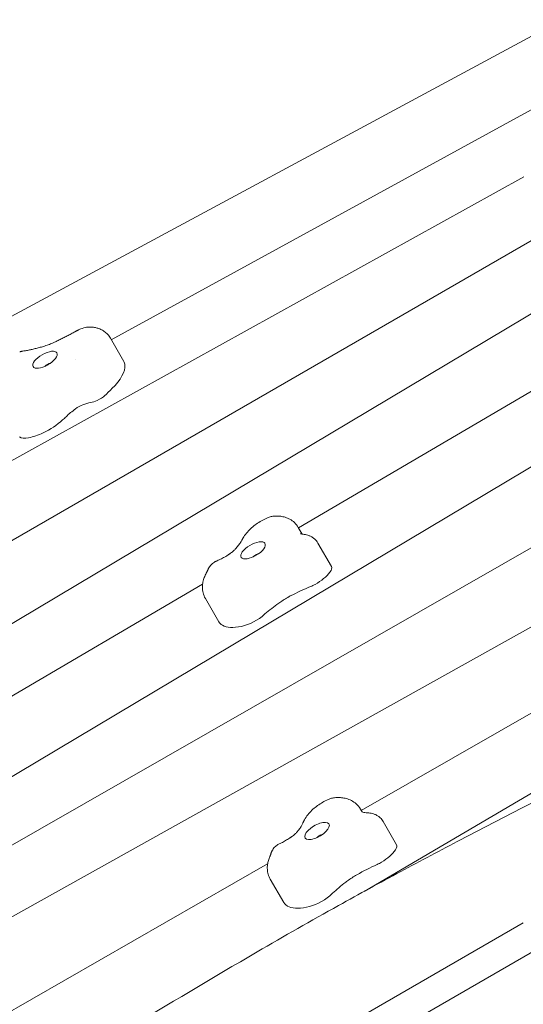
# Model space of a CAD drawing. Units: millimetres. Extents: x -7436 to 11471, y -3725 to 8477.
# Drawn here: x -4813 to -4457, y 3772 to 4468 of the extents above; entities that cross this region are included whole.
import ezdxf

# ---------------------------------------------------------------- set-up
doc = ezdxf.new("R2010")
doc.units = ezdxf.units.MM
doc.header["$LTSCALE"] = 20
doc.layers.add('2d', color=230, linetype='Continuous')

msp = doc.modelspace()

# ---------------------------------------------------------------- linework, layer by layer
at = {"layer": '2d', "lineweight": 0}
for p, q in [((-4121.09, 4634.04), (-5136.65, 4087.05)), ((-4747.95, 4241.82), (-4098.84, 4597.53)), ((-5071.62, 3953.53), (-4047.59, 4544.75)), ((-5049.38, 3903.39), (-4035.63, 4508.03)), ((-4615.68, 4108.85), (-4006.42, 4466.38)), ((-5011.26, 3818.04), (-3989.55, 4427.27)), ((-5106.87, 3996.48), (-4456.51, 4356.85)), ((-4962.92, 3753.07), (-4033.68, 4272.25)), ((-4748.62, 4242.98), (-4739.1, 4226.49)), ((-4792.19, 4224.44), (-4792.57, 4224.35)), ((-4773.41, 4227.86), (-4773.41, 4227.86)), ((-4792.57, 4224.35), (-4793.05, 4223.94)), ((-4571.34, 3909.15), (-4031.15, 4218.5)), ((-4987.81, 3787.55), (-4352.58, 4151.3)), ((-4615.87, 4109.19), (-4613.14, 4104.46)), ((-4610.78, 4100.38), (-4610.78, 4100.38)), ((-4601.91, 4098.03), (-4592.39, 4081.55)), ((-4646.76, 4088.85), (-4646.77, 4088.83)), ((-4646.38, 4089.03), (-4646.76, 4088.85)), ((-5028.61, 3866.54), (-4683.44, 4069.09)), ((-4681.49, 4058.97), (-4671.98, 4042.49)), ((-4034.5, 4049.31), (-4921.57, 3537.16)), ((-4569.36, 3851.89), (-4274.45, 4024.93)), ((-4571.19, 3908.9), (-4570.77, 3908.16)), ((-4555.92, 3901.37), (-4546.4, 3884.89)), ((-4941.7, 3697.06), (-4637.49, 3871.27)), ((-4635.62, 3860.56), (-4626.1, 3844.08)), ((-4792.52, 3635.91), (-4456.79, 3829.75))]:
    msp.add_line(p, q, dxfattribs=at)
for centre, major_axis, start_param, end_param in [((-4794.84, 4227.66), (-8.44, -4.88), -1.774132, 1.36746), ((-4794.84, 4227.66), (8.44, 4.87), -1.774132, 1.36746), ((-4791.9, 4222.56), (-4.33, -2.5), -2.04138, -1.100212), ((-4766.28, 4210.81), (27.17, 15.69), -0.196143, 0), ((-4769.62, 4209.23), (30.43, 17.57), -1.028425, -0.196143), ((-4759.49, 4204.13), (11.26, 6.5), -1.1351, -0.933873), ((-4758.2, 4203.85), (9.26, 5.34), -2.290183, -1.774132), ((-4758.2, 4203.85), (9.26, 5.34), -1.774132, -1.1351), ((-4796.97, 4187.36), (21.43, 12.37), -1.774132, -1.087099), ((-4837.67, 4193.67), (81.18, 46.87), -1.087099, -1.046812), ((-4796.97, 4187.36), (21.43, 12.37), -2.2511, -1.774132), ((-4800.74, 4181.44), (-12.86, -7.43), 0.191607, 0.890493), ((-4647.79, 4092.96), (8.44, 4.88), -1.343997, 1.797595), ((-4647.79, 4092.96), (-8.44, -4.88), -1.343997, 1.797595), ((-4644.85, 4087.86), (-4.33, -2.5), -2.04138, -1.100212), ((-4601.14, 4076.5), (8.75, 5.05), -0.788254, 0), ((-4607.05, 4075.78), (15.48, 8.94), -1.608966, -0.788254), ((-4606.2, 4073.95), (11.37, 6.56), -1.889365, -1.608966), ((-4649.65, 4049.51), (14.96, 8.64), -2.229715, -1.10095), ((-4641.55, 4060.05), (-30.43, -17.57), 0, 0.233992), ((-4644.53, 4057.91), (-27.17, -15.69), 0.233992, 0.911877), ((-4602.55, 3894.6), (8.44, 4.87), -1.265345, 1.876248), ((-4602.55, 3894.6), (-8.44, -4.87), -1.265345, 1.876248), ((-4599.6, 3889.5), (-4.33, -2.5), -2.04138, -1.100212), ((-4555.15, 3879.84), (8.75, 5.05), -0.709601, 0), ((-4561.33, 3878.74), (15.48, 8.94), -1.530313, -0.709601), ((-4560.16, 3877.1), (11.37, 6.56), -1.810712, -1.530313), ((-4602.73, 3851.25), (14.96, 8.64), -2.151062, -1.022297), ((-4595.68, 3861.64), (-30.43, -17.57), 0, 0.312645), ((-4598.53, 3859.43), (-27.17, -15.69), 0.312645, 0.99053)]:
    msp.add_ellipse(centre, major_axis=major_axis, ratio=0.422618, start_param=start_param, end_param=end_param, dxfattribs=at)
at = {"layer": '2d', "lineweight": 0, "extrusion": (0, 0, -1)}
for centre, major_axis, start_param, end_param in [((-4714.17, 4204.34), (46.05, 26.59), -2.20772, -2.113168), ((-4770.18, 4186.26), (15.94, 9.2), -1.199774, -0.851409), ((-4757.5, 4185), (31.48, 18.17), -2.094781, -1.838822), ((-4769.14, 4190.92), (8.21, 4.74), -1.838822, -1.199774), ((-4612.26, 4030.72), (62.9, 36.31), -1.474113, -1.252227), ((-4618.08, 4049.69), (23.07, 13.32), -1.774432, -1.474113), ((-4600.44, 4037.81), (63.05, 36.4), -1.97475, -1.797595), ((-4600.44, 4037.81), (63.05, 36.4), -1.797595, -1.774432), ((-4636.43, 4047.23), (4.78, 2.76), -2.040642, -1.97475), ((-4560.2, 3836.43), (62.9, 36.31), -1.552766, -1.33088), ((-4569.2, 3853.67), (23.07, 13.32), -1.853085, -1.552766), ((-4548.69, 3843.87), (63.05, 36.4), -2.053403, -1.876248), ((-4548.69, 3843.87), (63.05, 36.4), -1.876248, -1.853085), ((-4588.34, 3850.07), (4.78, 2.76), -2.119295, -2.053403)]:
    msp.add_ellipse(centre, major_axis=major_axis, ratio=0.422618, start_param=start_param, end_param=end_param, dxfattribs=at)
at = {"layer": '2d', "lineweight": 0}
for points, knots in [([(-4788.23, 4240.03), (-4787.29, 4240.45), (-4786.35, 4240.89), (-4784.47, 4241.78), (-4783.53, 4242.24), (-4781.66, 4243.17), (-4780.72, 4243.65), (-4778.86, 4244.61), (-4777.93, 4245.11), (-4776.07, 4246.11), (-4775.14, 4246.62), (-4774.22, 4247.14)], [6.0566857, 6.0566857, 6.0566857, 6.0566857, 6.0967493, 6.0967493, 6.136813, 6.136813, 6.1768766, 6.1768766, 6.2169403, 6.2169403, 6.2570039, 6.2570039, 6.2570039, 6.2570039]), ([(-4774.22, 4247.14), (-4774.18, 4247.16), (-4774.13, 4247.19), (-4774.04, 4247.24), (-4774, 4247.27), (-4773.91, 4247.32), (-4773.86, 4247.35), (-4773.77, 4247.4), (-4773.73, 4247.43), (-4773.64, 4247.48), (-4773.59, 4247.5), (-4773.55, 4247.53)], [6.25700393, 6.25700393, 6.25700393, 6.25700393, 6.2701824, 6.2701824, 6.28336087, 6.28336087, 6.29653935, 6.29653935, 6.30971782, 6.30971782, 6.3228963, 6.3228963, 6.3228963, 6.3228963]), ([(-4771.2, 4248.78), (-4771.36, 4248.7), (-4771.52, 4248.63), (-4771.84, 4248.47), (-4772, 4248.39), (-4772.31, 4248.23), (-4772.47, 4248.14), (-4772.78, 4247.97), (-4772.94, 4247.89), (-4773.24, 4247.71), (-4773.4, 4247.62), (-4773.55, 4247.53)], [2.9382566, 2.9382566, 2.9382566, 2.9382566, 2.986866, 2.986866, 3.0354754, 3.0354754, 3.0840848, 3.0840848, 3.1326942, 3.1326942, 3.1813036, 3.1813036, 3.1813036, 3.1813036]), ([(-4760.44, 4250.64), (-4761.42, 4250.79), (-4762.31, 4250.83), (-4763.95, 4250.79), (-4764.71, 4250.71), (-4766.15, 4250.48), (-4766.83, 4250.33), (-4768.15, 4249.97), (-4768.78, 4249.77), (-4770.01, 4249.31), (-4770.62, 4249.05), (-4771.2, 4248.78)], [2.0525388, 2.0525388, 2.0525388, 2.0525388, 2.2296823, 2.2296823, 2.4068259, 2.4068259, 2.5839695, 2.5839695, 2.761113, 2.761113, 2.9382566, 2.9382566, 2.9382566, 2.9382566]), ([(-4748.62, 4242.98), (-4749.18, 4243.94), (-4749.84, 4244.84), (-4751.32, 4246.43), (-4752.13, 4247.12), (-4753.78, 4248.29), (-4754.63, 4248.77), (-4756.33, 4249.55), (-4757.17, 4249.86), (-4758.82, 4250.34), (-4759.64, 4250.51), (-4760.44, 4250.64)], [1.5707963, 1.5707963, 1.5707963, 1.5707963, 1.6671448, 1.6671448, 1.7634933, 1.7634933, 1.8598418, 1.8598418, 1.9561903, 1.9561903, 2.0525388, 2.0525388, 2.0525388, 2.0525388]), ([(-4796.69, 4236.86), (-4796.15, 4237.01), (-4795.61, 4237.18), (-4794.52, 4237.53), (-4793.96, 4237.72), (-4792.84, 4238.12), (-4792.27, 4238.34), (-4791.13, 4238.78), (-4790.55, 4239.02), (-4789.39, 4239.51), (-4788.81, 4239.76), (-4788.23, 4240.03)], [5.7563673, 5.7563673, 5.7563673, 5.7563673, 5.816431, 5.816431, 5.8764946, 5.8764946, 5.9365583, 5.9365583, 5.996622, 5.996622, 6.0566857, 6.0566857, 6.0566857, 6.0566857]), ([(-4810.47, 4233.77), (-4810.64, 4233.74), (-4810.8, 4233.71), (-4811.13, 4233.65), (-4811.28, 4233.62), (-4811.59, 4233.55), (-4811.73, 4233.52), (-4812.02, 4233.44), (-4812.17, 4233.4), (-4812.44, 4233.32), (-4812.58, 4233.28), (-4812.71, 4233.23)], [2.3928888, 2.3928888, 2.3928888, 2.3928888, 2.4489685, 2.4489685, 2.5050483, 2.5050483, 2.5611281, 2.5611281, 2.6172079, 2.6172079, 2.6732877, 2.6732877, 2.6732877, 2.6732877]), ([(-4810.47, 4233.77), (-4809.62, 4233.89), (-4808.75, 4234.04), (-4806.98, 4234.36), (-4806.09, 4234.53), (-4804.27, 4234.91), (-4803.35, 4235.12), (-4801.48, 4235.56), (-4800.54, 4235.8), (-4798.63, 4236.31), (-4797.66, 4236.57), (-4796.69, 4236.86)], [5.5344814, 5.5344814, 5.5344814, 5.5344814, 5.5788586, 5.5788586, 5.6232358, 5.6232358, 5.6676129, 5.6676129, 5.7119901, 5.7119901, 5.7563673, 5.7563673, 5.7563673, 5.7563673]), ([(-4790.71, 4225.44), (-4791.07, 4225.32), (-4791.41, 4225.18), (-4792.6, 4224.65), (-4793.38, 4224.2), (-4794.43, 4223.44), (-4794.71, 4223.22), (-4794.98, 4222.98)], [2.7084776, 2.7084776, 2.7084776, 2.7084776, 2.8973817, 2.8973817, 3.391416, 3.391416, 3.5747077, 3.5747077, 3.5747077, 3.5747077]), ([(-4915.07, 3646.45), (-4912.21, 3648.14), (-4909.36, 3649.84), (-4897.96, 3656.63), (-4889.42, 3661.74), (-4860.33, 3679.21), (-4839.83, 3691.65), (-4792.61, 3720.39), (-4765.92, 3736.71), (-4707.89, 3771.89), (-4676.53, 3790.71), (-4625.84, 3820.23), (-4606.68, 3831.18), (-4572.81, 3850.05), (-4558.15, 3858.05), (-4529.27, 3873.56), (-4515.05, 3881.07), (-4483.83, 3897.42), (-4466.82, 3906.22), (-4427.23, 3926.61), (-4404.64, 3938.17), (-4345.98, 3968.28), (-4309.92, 3986.86), (-4246.99, 4019.92), (-4220.03, 4034.27), (-4176.23, 4058.25), (-4159.29, 4067.71), (-4128.44, 4085.31), (-4114.5, 4093.41), (-4087, 4109.7), (-4073.43, 4117.89), (-4051.05, 4131.64), (-4042.2, 4137.15), (-4033.37, 4142.69)], [0, 0, 0, 0, 10.000004, 10.000004, 40.000089, 40.000089, 112.31886, 112.31886, 206.705165, 206.705165, 316.947944, 316.947944, 383.410561, 383.410561, 433.659166, 433.659166, 482.018919, 482.018919, 539.609152, 539.609152, 615.876823, 615.876823, 737.787668, 737.787668, 829.642769, 829.642769, 888.072857, 888.072857, 936.64873, 936.64873, 984.429373, 984.429373, 1015.865031, 1015.865031, 1015.865031, 1015.865031]), ([(-4638.07, 4115.74), (-4639.36, 4115.16), (-4640.64, 4114.52), (-4643.12, 4113.11), (-4644.33, 4112.34), (-4646.65, 4110.7), (-4647.76, 4109.83), (-4649.87, 4107.96), (-4650.87, 4106.97), (-4652.72, 4104.85), (-4653.58, 4103.71), (-4654.35, 4102.44)], [2.891424, 2.891424, 2.891424, 2.891424, 3.124225, 3.124225, 3.357025, 3.357025, 3.589825, 3.589825, 3.822625, 3.822625, 4.055425, 4.055425, 4.055425, 4.055425]), ([(-4631.32, 4117.22), (-4631.91, 4117.22), (-4632.46, 4117.19), (-4633.48, 4117.08), (-4633.96, 4117), (-4634.88, 4116.82), (-4635.31, 4116.71), (-4636.14, 4116.47), (-4636.54, 4116.34), (-4637.32, 4116.05), (-4637.7, 4115.9), (-4638.07, 4115.74)], [2.1925386, 2.1925386, 2.1925386, 2.1925386, 2.3323157, 2.3323157, 2.4720929, 2.4720929, 2.61187, 2.61187, 2.7516472, 2.7516472, 2.8914243, 2.8914243, 2.8914243, 2.8914243]), ([(-4615.87, 4109.19), (-4616.59, 4110.45), (-4617.51, 4111.59), (-4619.52, 4113.5), (-4620.62, 4114.28), (-4622.83, 4115.5), (-4623.94, 4115.95), (-4626.12, 4116.63), (-4627.18, 4116.85), (-4629.28, 4117.14), (-4630.3, 4117.21), (-4631.32, 4117.22)], [1.5707963, 1.5707963, 1.5707963, 1.5707963, 1.6951448, 1.6951448, 1.8194932, 1.8194932, 1.9438417, 1.9438417, 2.0681901, 2.0681901, 2.1925386, 2.1925386, 2.1925386, 2.1925386]), ([(-4659.69, 4094.55), (-4659.34, 4094.96), (-4659.01, 4095.36), (-4658.37, 4096.15), (-4658.07, 4096.55), (-4657.51, 4097.31), (-4657.24, 4097.69), (-4656.74, 4098.42), (-4656.51, 4098.78), (-4656.08, 4099.47), (-4655.89, 4099.8), (-4655.71, 4100.12)], [0.6981608, 0.6981608, 0.6981608, 0.6981608, 0.7493526, 0.7493526, 0.8005444, 0.8005444, 0.8517361, 0.8517361, 0.9029279, 0.9029279, 0.9541197, 0.9541197, 0.9541197, 0.9541197]), ([(-4654.35, 4102.44), (-4654.45, 4102.29), (-4654.54, 4102.13), (-4654.73, 4101.82), (-4654.82, 4101.67), (-4655, 4101.36), (-4655.09, 4101.21), (-4655.27, 4100.9), (-4655.36, 4100.74), (-4655.53, 4100.43), (-4655.62, 4100.28), (-4655.71, 4100.12)], [4.05542525, 4.05542525, 4.05542525, 4.05542525, 4.06348267, 4.06348267, 4.0715401, 4.0715401, 4.07959753, 4.07959753, 4.08765495, 4.08765495, 4.09571238, 4.09571238, 4.09571238, 4.09571238]), ([(-4614.3, 4104.9), (-4614.3, 4104.9), (-4614.3, 4104.9), (-4614.27, 4104.88), (-4614.18, 4104.82), (-4613.79, 4104.65), (-4613.49, 4104.55), (-4612.69, 4104.34), (-4612.19, 4104.25), (-4611.6, 4104.17)], [4.903224, 4.903224, 4.903224, 4.903224, 4.916561, 4.916561, 5.018647, 5.018647, 5.1207331, 5.1207331, 5.2228191, 5.2228191, 5.2228191, 5.2228191]), ([(-4602.59, 4099.08), (-4603.13, 4099.79), (-4603.73, 4100.44), (-4604.98, 4101.54), (-4605.63, 4102.01), (-4606.93, 4102.77), (-4607.57, 4103.08), (-4608.8, 4103.56), (-4609.4, 4103.74), (-4610.54, 4104.01), (-4611.08, 4104.11), (-4611.6, 4104.17)], [1.6197817, 1.6197817, 1.6197817, 1.6197817, 1.7120781, 1.7120781, 1.8043745, 1.8043745, 1.8966708, 1.8966708, 1.9889672, 1.9889672, 2.0812636, 2.0812636, 2.0812636, 2.0812636]), ([(-4664.23, 4090.51), (-4663.84, 4090.79), (-4663.47, 4091.07), (-4662.74, 4091.64), (-4662.4, 4091.92), (-4661.74, 4092.48), (-4661.44, 4092.76), (-4660.86, 4093.3), (-4660.59, 4093.56), (-4660.1, 4094.07), (-4659.88, 4094.32), (-4659.69, 4094.55)], [0.2267988, 0.2267988, 0.2267988, 0.2267988, 0.3210712, 0.3210712, 0.4153436, 0.4153436, 0.509616, 0.509616, 0.6038884, 0.6038884, 0.6981608, 0.6981608, 0.6981608, 0.6981608]), ([(-4678.8, 4081.01), (-4678.28, 4081.85), (-4677.64, 4082.62), (-4676.18, 4083.94), (-4675.35, 4084.51), (-4674.27, 4085.05), (-4674.07, 4085.14), (-4673.87, 4085.23)], [0, 0, 0, 0, 2.947987, 2.947987, 5.907192, 5.907192, 6.572156, 6.572156, 6.572156, 6.572156]), ([(-4673.87, 4085.23), (-4673.37, 4085.44), (-4672.87, 4085.66), (-4671.87, 4086.12), (-4671.37, 4086.36), (-4670.36, 4086.86), (-4669.86, 4087.12), (-4668.86, 4087.65), (-4668.37, 4087.93), (-4667.38, 4088.49), (-4666.89, 4088.78), (-4666.41, 4089.08)], [5.9979649, 5.9979649, 5.9979649, 5.9979649, 6.0668315, 6.0668315, 6.1356982, 6.1356982, 6.2045648, 6.2045648, 6.2734315, 6.2734315, 6.3422981, 6.3422981, 6.3422981, 6.3422981]), ([(-4666.41, 4089.08), (-4666.25, 4089.17), (-4666.1, 4089.26), (-4665.81, 4089.45), (-4665.66, 4089.54), (-4665.37, 4089.73), (-4665.22, 4089.83), (-4664.93, 4090.02), (-4664.79, 4090.12), (-4664.51, 4090.32), (-4664.37, 4090.42), (-4664.23, 4090.51)], [0.0591128, 0.0591128, 0.0591128, 0.0591128, 0.09265, 0.09265, 0.1261872, 0.1261872, 0.1597244, 0.1597244, 0.1932616, 0.1932616, 0.2267988, 0.2267988, 0.2267988, 0.2267988]), ([(-4643.66, 4090.74), (-4644.05, 4090.61), (-4644.42, 4090.46), (-4645.63, 4089.91), (-4646.41, 4089.45), (-4647.43, 4088.7), (-4647.68, 4088.5), (-4647.93, 4088.28)], [2.7084776, 2.7084776, 2.7084776, 2.7084776, 2.9146523, 2.9146523, 3.4076722, 3.4076722, 3.5747077, 3.5747077, 3.5747077, 3.5747077]), ([(-4680.9, 4076.74), (-4680.81, 4076.92), (-4680.71, 4077.09), (-4680.54, 4077.44), (-4680.45, 4077.61), (-4680.29, 4077.95), (-4680.21, 4078.11), (-4680.05, 4078.44), (-4679.98, 4078.6), (-4679.84, 4078.92), (-4679.77, 4079.08), (-4679.71, 4079.23)], [0.97250658, 0.97250658, 0.97250658, 0.97250658, 0.99141699, 0.99141699, 1.0103274, 1.0103274, 1.02923781, 1.02923781, 1.04814822, 1.04814822, 1.06705863, 1.06705863, 1.06705863, 1.06705863]), ([(-4678.8, 4081.01), (-4678.86, 4080.91), (-4678.92, 4080.81), (-4679.04, 4080.59), (-4679.11, 4080.48), (-4679.23, 4080.26), (-4679.29, 4080.14), (-4679.41, 4079.89), (-4679.47, 4079.77), (-4679.59, 4079.51), (-4679.65, 4079.37), (-4679.71, 4079.23)], [4.044171, 4.044171, 4.044171, 4.044171, 4.077067, 4.077067, 4.1099631, 4.1099631, 4.1428592, 4.1428592, 4.1757552, 4.1757552, 4.2086513, 4.2086513, 4.2086513, 4.2086513]), ([(-4680.9, 4076.74), (-4681.4, 4075.8), (-4681.86, 4074.83), (-4682.64, 4072.78), (-4682.96, 4071.7), (-4683.44, 4069.41), (-4683.58, 4068.19), (-4683.58, 4065.63), (-4683.43, 4064.28), (-4682.75, 4061.57), (-4682.21, 4060.22), (-4681.49, 4058.97)], [4.1140992, 4.1140992, 4.1140992, 4.1140992, 4.2337572, 4.2337572, 4.3534151, 4.3534151, 4.4730731, 4.4730731, 4.592731, 4.592731, 4.712389, 4.712389, 4.712389, 4.712389]), ([(-4572.57, 3911.09), (-4573.44, 3912.37), (-4574.51, 3913.49), (-4576.79, 3915.3), (-4577.99, 3916), (-4580.37, 3917.05), (-4581.55, 3917.42), (-4583.85, 3917.92), (-4584.97, 3918.07), (-4587.18, 3918.21), (-4588.27, 3918.2), (-4589.34, 3918.14)], [1.602173, 1.602173, 1.602173, 1.602173, 1.7359767, 1.7359767, 1.8697804, 1.8697804, 2.0035841, 2.0035841, 2.1373878, 2.1373878, 2.2711915, 2.2711915, 2.2711915, 2.2711915]), ([(-4595.75, 3916.4), (-4597.03, 3915.78), (-4598.28, 3915.09), (-4600.71, 3913.6), (-4601.89, 3912.79), (-4604.15, 3911.08), (-4605.22, 3910.17), (-4607.25, 3908.22), (-4608.2, 3907.19), (-4609.96, 3904.95), (-4610.77, 3903.74), (-4611.47, 3902.37)], [2.970077, 2.970077, 2.970077, 2.970077, 3.202877, 3.202877, 3.435678, 3.435678, 3.668478, 3.668478, 3.901278, 3.901278, 4.134078, 4.134078, 4.134078, 4.134078]), ([(-4589.34, 3918.14), (-4589.89, 3918.11), (-4590.39, 3918.05), (-4591.35, 3917.89), (-4591.8, 3917.79), (-4592.66, 3917.57), (-4593.08, 3917.45), (-4593.88, 3917.19), (-4594.26, 3917.04), (-4595.02, 3916.73), (-4595.39, 3916.57), (-4595.75, 3916.4)], [2.2711915, 2.2711915, 2.2711915, 2.2711915, 2.4109686, 2.4109686, 2.5507458, 2.5507458, 2.6905229, 2.6905229, 2.8303001, 2.8303001, 2.9700772, 2.9700772, 2.9700772, 2.9700772]), ([(-4571.19, 3908.9), (-4571.28, 3909.05), (-4571.37, 3909.2), (-4571.54, 3909.49), (-4571.63, 3909.64), (-4571.81, 3909.93), (-4571.91, 3910.08), (-4572.09, 3910.37), (-4572.19, 3910.51), (-4572.38, 3910.8), (-4572.47, 3910.95), (-4572.57, 3911.09)], [1.57079633, 1.57079633, 1.57079633, 1.57079633, 1.57707167, 1.57707167, 1.58334701, 1.58334701, 1.58962235, 1.58962235, 1.59589769, 1.59589769, 1.60217304, 1.60217304, 1.60217304, 1.60217304]), ([(-4570.93, 3908.25), (-4570.93, 3908.25), (-4570.9, 3908.23), (-4570.75, 3908.14), (-4570.53, 3908.04), (-4569.85, 3907.82), (-4569.38, 3907.7), (-4568.21, 3907.51), (-4567.51, 3907.43), (-4566.7, 3907.4)], [4.903224, 4.903224, 4.903224, 4.903224, 4.9628275, 4.9628275, 5.075709, 5.075709, 5.1885905, 5.1885905, 5.301472, 5.301472, 5.301472, 5.301472]), ([(-4570.83, 3908.25), (-4570.81, 3908.23), (-4570.8, 3908.2), (-4570.78, 3908.17), (-4570.78, 3908.16), (-4570.77, 3908.16)], [4.71238898, 4.71238898, 4.71238898, 4.71238898, 4.717324098, 4.717324098, 4.717952562, 4.717952562, 4.717952562, 4.717952562]), ([(-4557.99, 3903.95), (-4558.59, 3904.5), (-4559.22, 3904.97), (-4560.49, 3905.76), (-4561.13, 3906.08), (-4562.37, 3906.6), (-4562.97, 3906.79), (-4564.12, 3907.09), (-4564.67, 3907.19), (-4565.72, 3907.34), (-4566.22, 3907.38), (-4566.7, 3907.4)], [1.703161, 1.703161, 1.703161, 1.703161, 1.7918977, 1.7918977, 1.8839027, 1.8839027, 1.9759077, 1.9759077, 2.0679128, 2.0679128, 2.1599178, 2.1599178, 2.1599178, 2.1599178]), ([(-4615.8, 3894.92), (-4615.51, 3895.31), (-4615.22, 3895.69), (-4614.69, 3896.44), (-4614.45, 3896.8), (-4613.98, 3897.51), (-4613.77, 3897.86), (-4613.38, 3898.53), (-4613.2, 3898.85), (-4612.88, 3899.46), (-4612.73, 3899.76), (-4612.61, 3900.04)], [0.7768137, 0.7768137, 0.7768137, 0.7768137, 0.8280055, 0.8280055, 0.8791973, 0.8791973, 0.9303891, 0.9303891, 0.9815808, 0.9815808, 1.0327726, 1.0327726, 1.0327726, 1.0327726]), ([(-4611.47, 3902.37), (-4611.55, 3902.21), (-4611.63, 3902.06), (-4611.79, 3901.75), (-4611.86, 3901.59), (-4612.02, 3901.28), (-4612.09, 3901.12), (-4612.24, 3900.81), (-4612.32, 3900.66), (-4612.46, 3900.35), (-4612.53, 3900.19), (-4612.61, 3900.04)], [4.13407815, 4.13407815, 4.13407815, 4.13407815, 4.14213558, 4.14213558, 4.15019301, 4.15019301, 4.15825043, 4.15825043, 4.16630786, 4.16630786, 4.17436528, 4.17436528, 4.17436528, 4.17436528]), ([(-4621.92, 3889.56), (-4621.77, 3889.66), (-4621.63, 3889.76), (-4621.34, 3889.95), (-4621.2, 3890.05), (-4620.92, 3890.25), (-4620.78, 3890.34), (-4620.5, 3890.54), (-4620.37, 3890.64), (-4620.1, 3890.84), (-4619.97, 3890.94), (-4619.84, 3891.04)], [0.1377657, 0.1377657, 0.1377657, 0.1377657, 0.1713029, 0.1713029, 0.2048401, 0.2048401, 0.2383773, 0.2383773, 0.2719145, 0.2719145, 0.3054518, 0.3054518, 0.3054518, 0.3054518]), ([(-4619.84, 3891.04), (-4619.47, 3891.32), (-4619.12, 3891.61), (-4618.46, 3892.17), (-4618.14, 3892.45), (-4617.55, 3892.99), (-4617.28, 3893.26), (-4616.77, 3893.78), (-4616.55, 3894.03), (-4616.14, 3894.5), (-4615.96, 3894.72), (-4615.8, 3894.92)], [0.3054518, 0.3054518, 0.3054518, 0.3054518, 0.3997241, 0.3997241, 0.4939965, 0.4939965, 0.5882689, 0.5882689, 0.6825413, 0.6825413, 0.7768137, 0.7768137, 0.7768137, 0.7768137]), ([(-4598.42, 3892.38), (-4599.12, 3892.14), (-4599.76, 3891.85), (-4601.15, 3891.1), (-4601.89, 3890.6), (-4602.64, 3889.96), (-4602.66, 3889.94), (-4602.69, 3889.92)], [2.7084776, 2.7084776, 2.7084776, 2.7084776, 3.079571, 3.079571, 3.5568603, 3.5568603, 3.5747077, 3.5747077, 3.5747077, 3.5747077]), ([(-4634.26, 3880.74), (-4633.8, 3881.61), (-4633.21, 3882.42), (-4631.85, 3883.84), (-4631.06, 3884.47), (-4629.91, 3885.14), (-4629.61, 3885.3), (-4629.3, 3885.44)], [0, 0, 0, 0, 2.950798, 2.950798, 5.911492, 5.911492, 6.937527, 6.937527, 6.937527, 6.937527]), ([(-4629.3, 3885.44), (-4628.8, 3885.68), (-4628.3, 3885.92), (-4627.29, 3886.42), (-4626.79, 3886.68), (-4625.79, 3887.22), (-4625.3, 3887.5), (-4624.31, 3888.07), (-4623.83, 3888.36), (-4622.86, 3888.95), (-4622.39, 3889.26), (-4621.92, 3889.56)], [6.0766688, 6.0766688, 6.0766688, 6.0766688, 6.1455252, 6.1455252, 6.2143817, 6.2143817, 6.2832381, 6.2832381, 6.3520946, 6.3520946, 6.420951, 6.420951, 6.420951, 6.420951]), ([(-4635.95, 3876.43), (-4635.88, 3876.59), (-4635.82, 3876.75), (-4635.69, 3877.05), (-4635.63, 3877.2), (-4635.52, 3877.5), (-4635.46, 3877.65), (-4635.36, 3877.93), (-4635.31, 3878.07), (-4635.22, 3878.34), (-4635.18, 3878.48), (-4635.14, 3878.61)], [1.05115949, 1.05115949, 1.05115949, 1.05115949, 1.0700699, 1.0700699, 1.08898031, 1.08898031, 1.10789072, 1.10789072, 1.12680113, 1.12680113, 1.14571154, 1.14571154, 1.14571154, 1.14571154]), ([(-4634.26, 3880.74), (-4634.32, 3880.62), (-4634.38, 3880.49), (-4634.51, 3880.24), (-4634.57, 3880.11), (-4634.69, 3879.84), (-4634.75, 3879.7), (-4634.87, 3879.4), (-4634.92, 3879.25), (-4635.04, 3878.94), (-4635.09, 3878.77), (-4635.14, 3878.61)], [4.1190648, 4.1190648, 4.1190648, 4.1190648, 4.1527127, 4.1527127, 4.1863606, 4.1863606, 4.2200084, 4.2200084, 4.2536563, 4.2536563, 4.2873042, 4.2873042, 4.2873042, 4.2873042]), ([(-4635.95, 3876.43), (-4636.33, 3875.57), (-4636.66, 3874.68), (-4637.21, 3872.79), (-4637.43, 3871.8), (-4637.7, 3869.71), (-4637.75, 3868.61), (-4637.61, 3866.34), (-4637.42, 3865.16), (-4636.74, 3862.81), (-4636.25, 3861.65), (-4635.62, 3860.56)], [4.1927521, 4.1927521, 4.1927521, 4.1927521, 4.2966795, 4.2966795, 4.4006069, 4.4006069, 4.5045342, 4.5045342, 4.6084616, 4.6084616, 4.712389, 4.712389, 4.712389, 4.712389])]:
    msp.add_open_spline(points, degree=3, knots=knots, dxfattribs=at)
for points in [[(-4602.59, 4099.08), (-4602.59, 4099.08), (-4602.59, 4099.08), (-4602.59, 4099.08)], [(-4602.59, 4099.08), (-4602.35, 4098.74), (-4602.12, 4098.39), (-4601.91, 4098.03)], [(-4557.93, 3903.89), (-4557.93, 3903.89), (-4557.93, 3903.89), (-4557.93, 3903.89)], [(-4557.93, 3903.89), (-4557.14, 3903.16), (-4556.46, 3902.3), (-4555.92, 3901.37)], [(-4634.26, 3880.74), (-4634.26, 3880.74), (-4634.26, 3880.74), (-4634.26, 3880.74)]]:
    msp.add_open_spline(points, degree=3, dxfattribs=at)

doc.saveas('drawing.dxf')
